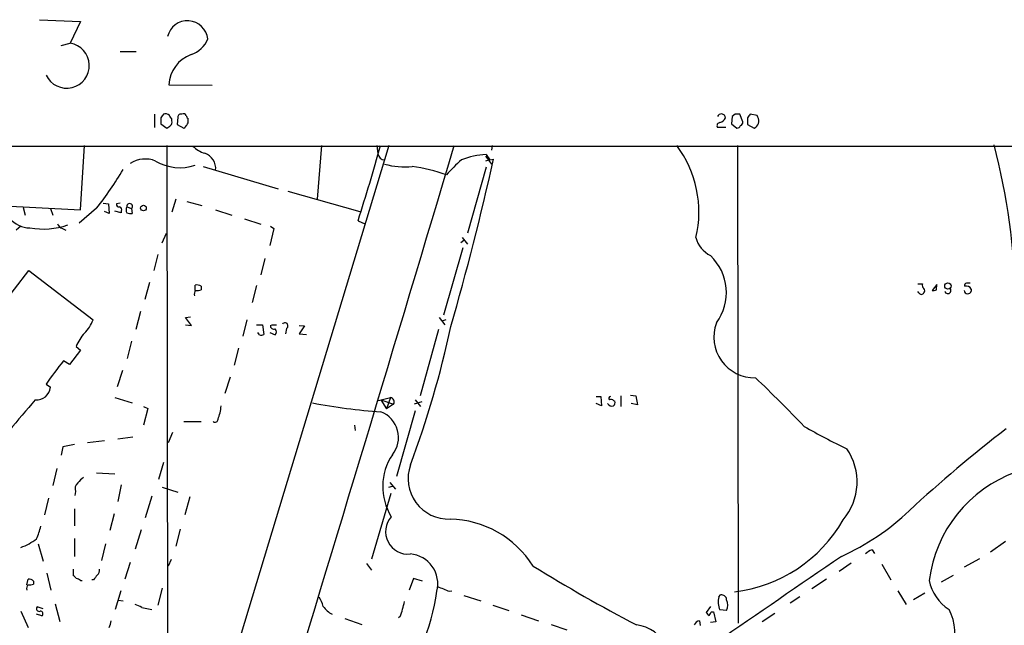
# Model space of a CAD drawing. Extents: x 8 to 1051, y 9 to 890.
# Drawn here: x 117 to 256, y 804 to 890 of the extents above; entities that cross this region are included whole.
import ezdxf

# ---------------------------------------------------------------- set-up
doc = ezdxf.new("R2010")
doc.units = 0
doc.header["$MEASUREMENT"] = 0
doc.layers.add('MAIN', color=5, linetype='CONTINUOUS')

msp = doc.modelspace()

# ---------------------------------------------------------------- linework, layer by layer
at = {"layer": 'MAIN'}
for p, q in [((119.8033, 889.508), (125.5607, 889.254)), ((125.5607, 889.254), (124.1213, 886.206)), ((122.8513, 885.8673), (124.1213, 886.206)), ((131.1487, 885.0206), (133.4347, 885.0206)), ((138.0067, 880.364), (144.1027, 880.2793)), ((135.9747, 876.2153), (135.9747, 874.3526)), ((136.906, 875.7073), (136.906, 874.8606)), ((138.43, 875.284), (138.43, 875.538)), ((139.2767, 875.792), (139.192, 874.776)), ((140.716, 875.3686), (140.716, 875.6226)), ((217.3393, 875.8766), (217.2547, 874.8606)), ((217.7627, 876.2153), (217.3393, 875.8766)), ((218.8633, 875.1146), (218.44, 876.2153)), ((219.5407, 875.7073), (219.5407, 874.776)), ((220.8953, 876.046), (219.8793, 876.2153)), ((220.98, 875.792), (220.8953, 876.046)), ((136.906, 874.8606), (137.7527, 874.268)), ((139.192, 874.776), (140.1233, 874.268)), ((216.4927, 874.3526), (215.3073, 874.3526)), ((217.2547, 874.8606), (218.0167, 874.268)), ((219.5407, 874.776), (220.472, 874.268)), ((57.7427, 871.728), (472.3553, 871.728)), ((125.5607, 862.7533), (126.1533, 871.8126)), ((168.9947, 871.8126), (135.9747, 762.762)), ((137.7527, 871.8126), (137.8373, 770.382)), ((159.512, 871.8126), (158.9193, 864.2773)), ((167.3013, 871.8126), (167.4707, 870.6273)), ((183.5573, 871.8126), (183.4727, 871.1353)), ((218.1013, 871.8126), (218.186, 804.5873)), ((182.626, 870.2886), (183.4727, 869.188)), ((183.2187, 869.7806), (182.626, 869.6113)), ((182.7107, 870.5426), (183.2187, 869.7806)), ((183.2187, 869.7806), (183.7267, 869.8653)), ((142.8327, 868.8493), (153.416, 865.7166)), ((182.7107, 868.7646), (180.086, 859.4513)), ((139.0227, 864.2773), (138.43, 862.4146)), ((154.7707, 865.378), (164.9307, 862.4993)), ((105.156, 863.854), (125.5607, 862.7533)), ((117.5173, 863.092), (117.7713, 861.9913)), ((121.3273, 862.9226), (121.666, 861.9913)), ((127.8467, 863.0073), (125.3913, 860.8906)), ((128.778, 863.6846), (129.54, 863.6)), ((129.54, 863.6), (129.6247, 862.2453)), ((131.1487, 863.6846), (130.6407, 863.6)), ((132.08, 863.1766), (132.7573, 862.9226)), ((132.7573, 862.9226), (132.842, 862.2453)), ((140.5467, 863.9386), (142.6633, 863.346)), ((144.6107, 862.7533), (146.8967, 861.9913)), ((129.6247, 862.2453), (128.9473, 862.4993)), ((131.318, 862.33), (130.3867, 862.584)), ((131.318, 862.584), (131.318, 862.33)), ((148.6747, 861.4833), (150.9607, 860.7213)), ((164.6767, 861.2293), (165.608, 860.806)), ((117.1787, 860.4673), (116.5013, 859.8746)), ((123.0207, 860.1286), (123.5287, 859.8746)), ((152.8233, 860.1286), (152.2307, 857.758)), ((152.3153, 860.4673), (152.8233, 860.1286)), ((137.0753, 858.0966), (137.668, 859.4513)), ((179.324, 858.8586), (180.086, 857.9273)), ((179.4087, 857.4193), (176.6993, 847.9366)), ((179.578, 858.4353), (179.1547, 858.0966)), ((136.4827, 856.488), (135.89, 854.202)), ((151.5533, 855.8953), (150.9607, 853.6093)), ((114.2153, 848.9526), (118.2793, 854.202)), ((118.2793, 854.202), (127.3387, 847.2593)), ((135.2973, 852.5086), (134.62, 850.138)), ((141.732, 851.408), (141.732, 852.17)), ((142.5787, 852.0006), (142.5787, 851.4926)), ((150.368, 852.0853), (149.7753, 849.7146)), ((243.5013, 852.3393), (244.1787, 852.3393)), ((246.2107, 852.2546), (245.5333, 851.408)), ((246.126, 851.4926), (246.2107, 852.2546)), ((251.0367, 851.5773), (251.0367, 851.3233)), ((243.6707, 851.0693), (243.5013, 851.2386)), ((134.0273, 848.4446), (133.35, 845.9046)), ((140.3773, 847.598), (141.0547, 847.6826)), ((141.224, 846.4973), (140.3773, 847.598)), ((176.1067, 847.598), (176.8687, 846.582)), ((140.3773, 846.582), (141.224, 846.4973)), ((149.0133, 847.2593), (148.4207, 844.9733)), ((150.368, 846.582), (151.2147, 846.582)), ((151.2147, 846.582), (151.384, 845.2273)), ((152.3153, 846.4973), (152.5693, 846.582)), ((152.5693, 846.582), (153.162, 846.582)), ((154.6013, 846.074), (154.432, 845.312)), ((156.3793, 846.4973), (157.1413, 846.4126)), ((157.1413, 846.4126), (156.3793, 845.312)), ((177.038, 847.2593), (176.4453, 847.09)), ((150.7913, 845.1426), (150.5373, 845.4813)), ((152.2307, 845.4813), (152.9927, 845.1426)), ((156.3793, 845.312), (157.3953, 845.2273)), ((176.022, 845.9046), (173.3973, 836.5913)), ((124.968, 843.534), (125.5607, 843.026)), ((132.7573, 844.296), (132.1647, 841.8406)), ((147.828, 843.28), (147.2353, 840.9093)), ((125.5607, 843.026), (124.0367, 840.994)), ((124.0367, 840.994), (123.19, 841.502)), ((131.4873, 840.1473), (130.7253, 837.8613)), ((146.6427, 839.216), (145.8807, 836.93)), ((120.7347, 838.2), (121.3273, 837.7766)), ((130.3867, 836.3373), (132.842, 835.5753)), ((167.5553, 835.914), (169.2487, 836.3373)), ((169.2487, 836.3373), (168.656, 834.7286)), ((198.2047, 836.5066), (198.882, 836.5066)), ((198.882, 836.5066), (198.9667, 835.152)), ((201.676, 836.5913), (201.676, 835.0673)), ((203.0307, 836.676), (203.7927, 836.5913)), ((203.7927, 836.5913), (204.0467, 835.3213)), ((134.4507, 835.0673), (135.0433, 834.8133)), ((167.894, 835.9986), (168.656, 834.7286)), ((167.894, 835.9986), (169.672, 835.406)), ((169.672, 835.406), (168.656, 834.7286)), ((173.6513, 835.7446), (172.5507, 835.406)), ((172.72, 835.9986), (173.482, 835.0673)), ((198.9667, 835.152), (198.2047, 835.4906)), ((200.66, 835.914), (200.8293, 835.8293)), ((204.0467, 835.3213), (203.1153, 835.4906)), ((135.0433, 834.8133), (134.4507, 832.4426)), ((172.72, 834.4746), (170.0953, 825.246)), ((140.1233, 832.9506), (142.5787, 832.9506)), ((164.1687, 832.4426), (164.2533, 831.6806)), ((132.9267, 830.7493), (130.81, 830.4953)), ((138.5147, 831.4266), (137.922, 829.9873)), ((123.1053, 829.3946), (122.8513, 828.2093)), ((124.714, 829.7333), (123.1053, 829.3946)), ((128.9473, 830.2413), (126.5767, 829.9873)), ((137.2447, 827.1933), (136.5673, 824.8226)), ((122.2587, 826.3466), (121.666, 823.976)), ((127.8467, 825.754), (130.3867, 825.5846)), ((131.318, 824.0606), (130.81, 821.69)), ((168.9947, 823.722), (169.5027, 823.8913)), ((169.164, 824.3993), (169.926, 823.468)), ((124.8833, 823.1293), (124.7987, 822.5366)), ((135.636, 822.452), (134.7047, 819.404)), ((137.0753, 823.722), (139.2767, 823.0446)), ((166.624, 813.6466), (169.3333, 822.8753)), ((121.0733, 822.198), (120.4807, 819.8273)), ((140.97, 822.3673), (140.2927, 819.8273)), ((124.714, 820.674), (124.714, 818.3033)), ((130.302, 819.9966), (129.7093, 817.626)), ((134.112, 817.7106), (133.2653, 815.0013)), ((139.6153, 817.7953), (139.0227, 815.4246)), ((119.634, 815.7633), (120.3113, 813.308)), ((124.714, 816.5253), (124.714, 813.9853)), ((129.1167, 815.7633), (128.524, 813.3926)), ((255.8627, 816.102), (253.746, 814.578)), ((237.0667, 814.9166), (237.4053, 814.4086)), ((132.588, 813.1386), (131.826, 810.768)), ((138.3453, 813.562), (137.922, 812.6306)), ((165.862, 812.9693), (166.5393, 812.038)), ((234.1033, 813.054), (232.41, 811.8686)), ((238.4213, 812.8846), (239.6913, 810.6833)), ((252.222, 813.6466), (250.0207, 812.4613)), ((120.8193, 811.6146), (121.412, 809.244)), ((124.5447, 812.2073), (124.5447, 811.276)), ((118.0253, 810.006), (118.1947, 810.768)), ((118.9567, 810.514), (118.9567, 810.0906)), ((125.5607, 810.5986), (125.8147, 810.5986)), ((127.4233, 810.6833), (127.1693, 810.6833)), ((172.466, 810.8526), (171.8733, 809.244)), ((173.736, 810.514), (172.466, 810.8526)), ((230.632, 810.768), (228.6, 809.4133)), ((248.4967, 811.276), (246.8033, 810.3446)), ((131.2333, 809.1593), (130.4713, 806.5346)), ((137.0753, 809.498), (136.4827, 807.1273)), ((177.546, 809.0746), (177.8847, 809.1593)), ((215.4767, 808.3126), (215.7307, 808.5666)), ((240.7073, 809.1593), (241.8927, 807.212)), ((244.5173, 808.8206), (242.9087, 807.8893)), ((122.0047, 807.2966), (122.682, 804.8413)), ((130.8947, 807.8046), (131.572, 807.72)), ((179.578, 808.482), (181.9487, 807.72)), ((226.9067, 808.3126), (225.552, 807.3813)), ((117.1787, 806.2806), (118.1947, 803.9946)), ((120.142, 805.6033), (119.38, 805.8573)), ((120.3113, 806.6193), (119.4647, 806.8733)), ((134.1967, 806.7886), (135.636, 806.5346)), ((183.642, 807.1273), (185.928, 806.3653)), ((187.6213, 805.7726), (190.0767, 804.926)), ((214.2913, 806.958), (213.6987, 806.1113)), ((214.4607, 806.196), (214.7147, 806.196)), ((214.7147, 806.196), (215.0533, 804.7566)), ((216.5773, 806.3653), (215.646, 806.45)), ((223.3507, 805.942), (221.5727, 804.7566)), ((162.814, 805.2646), (165.1847, 804.418)), ((170.6033, 805.5186), (170.3493, 805.3493)), ((191.8547, 804.418), (194.056, 803.656)), ((212.7673, 804.926), (212.852, 804.2486)), ((215.0533, 804.7566), (214.2913, 804.672))]:
    msp.add_line(p, q, dxfattribs=at)
for centre, radius in [((134.4416, 863.0047), 0.3985), ((247.7526, 852.0389), 0.452)]:
    msp.add_circle(centre, radius, dxfattribs=at)
for centre, radius, start, end in [((140.6441, 886.4731), 2.8843, 6.479709, 166.686456), ((123.6295, 883.0555), 3.1887, 204.78882, 81.127607), ((139.9669, 888.2371), 3.824, 287.854041, 337.902828), ((142.8362, 880.0659), 4.8387, 110.529713, 176.46791), ((264.0637, 791.2941), 152.6259, 146.192738, 146.421942), ((137.541, 875.4956), 0.7783, 45.005205, 112.376932), ((11.2491, 791.1093), 152.6538, 33.578089, 33.807251), ((137.8373, 875.0723), 0.6294, 312.276138, 19.655661), ((139.7376, 875.7732), 0.4613, 73.411395, 177.664214), ((140.081, 875.8343), 0.4359, 29.058434, 119.058434), ((141.0121, 876.0881), 0.5517, 184.376403, 237.539959), ((140.1235, 875.1569), 0.6292, 312.268789, 19.661787), ((215.8401, 875.6781), 0.5687, 2.943414, 159.566616), ((215.2531, 876.2394), 1.2716, 287.99752, 335.262939), ((218.1013, 706.9154), 169.3002, 89.885375, 90.114591), ((218.4145, 875.0469), 0.4539, 284.051552, 8.578205), ((346.7099, 791.3114), 152.6259, 146.200557, 146.42974), ((220.091, 875.2417), 1.0456, 291.369957, 31.757927), ((53.3567, 1001.4372), 152.626, 303.570291, 303.799474), ((139.8269, 874.9879), 0.7785, 292.378134, 337.605454), ((215.6461, 874.6066), 0.4234, 90.013532, 216.859073), ((218.0844, 874.7168), 0.4539, 261.421795, 345.948448), ((-12582.5603, 4683.7573), 13317.9773, 342.61940243, 343.36788361), ((144.3674, 874.7657), 4.2512, 225.606121, 252.466923), ((-64.7494, 934.8934), 240.9621, 342.199222, 344.823864), ((197.1105, 862.4506), 15.5688, 346.660692, 36.965214), ((163.6144, 848.1226), 93.7058, 1.128797, 14.697543), ((134.6795, 866.1507), 3.7577, 67.062283, 123.819894), ((139.6019, 875.5746), 6.8933, 239.89212, 287.999419), ((142.3875, 868.5873), 2.2368, 353.685833, 71.784568), ((168.4296, 870.7465), 0.9663, 187.086037, 268.363254), ((191.3986, 855.5047), 18.7523, 130.422237, 139.577763), ((-150.0436, 942.5735), 341.5979, 343.635269, 347.710733), ((183.1899, 860.0711), 10.4824, 92.620159, 112.140418), ((91.9446, 891.6795), 45.9462, 321.388373, 329.595437), ((171.2383, 879.2401), 10.4446, 254.243059, 275.816051), ((169.1015, 845.4226), 23.6436, 70.168528, 82.233273), ((130.9652, 863.5011), 0.3392, 163.050006, 286.933836), ((130.9935, 862.7957), 0.3874, 326.880041, 79.51391), ((133.0541, 862.7533), 1.0621, 156.512404, 203.487596), ((132.4866, 863.2308), 0.4102, 311.293671, 187.592797), ((118.522, 864.1049), 3.8923, 220.675219, 268.920936), ((132.6302, 863.8102), 1.5792, 249.609571, 277.70781), ((120.32, 870.4514), 10.4077, 259.641926, 289.433042), ((123.3169, 861.1022), 1.0177, 196.921424, 253.078576), ((216.0275, 859.7904), 3.8817, 193.889466, 243.430988), ((209.3597, 851.0992), 7.1807, 323.580285, 46.624008), ((141.9013, 850.8153), 1.3652, 60.251995, 97.123455), ((244.7712, 852.1276), 0.6292, 160.338213, 227.731211), ((244.1787, 851.3657), 0.3413, 299.734472, 60.257201), ((247.7358, 851.3947), 0.4305, 189.547662, 38.379224), ((250.4139, 852.1033), 0.3253, 99.66211, 198.407095), ((250.3139, 851.2233), 0.8048, 26.093858, 105.022218), ((250.6133, 725.4241), 127.0002, 89.885409, 90.114591), ((142.3033, 850.9), 0.7035, 133.767403, 201.16616), ((142.0285, 852.9744), 1.5806, 262.299482, 290.370222), ((244.0094, 851.2386), 0.3786, 206.558284, 333.434949), ((245.7028, 852.3392), 0.9465, 259.683783, 296.559637), ((250.5364, 851.4578), 0.5181, 185.515823, 344.95246), ((122.3999, 849.0938), 5.2685, 315.432175, 339.622662), ((152.8082, 846.449), 0.4953, 174.40337, 291.867995), ((152.548, 845.566), 0.614, 316.405547, 43.587694), ((154.3686, 846.4339), 0.4286, 302.885436, 147.114564), ((46.8799, 873.8774), 133.7044, 339.409147, 348.109201), ((220.4996, 844.8479), 5.7183, 159.655044, 271.419926), ((129.9068, 841.6995), 5.2685, 135.433713, 159.622662), ((150.9605, 846.0748), 0.9474, 259.712463, 296.551529), ((150.6176, 818.5436), 35.7682, 140.068827, 146.663846), ((85.2716, 696.9036), 196.3509, 43.584805, 46.415195), ((119.3676, 837.9607), 1.9683, 265.428052, 354.633216), ((169.1591, 835.7347), 0.6092, 327.345584, 81.54271), ((200.2427, 836.2224), 0.2843, 91.209443, 231.912942), ((189.0861, 773.0251), 94.065, 137.974014, 144.840196), ((139.157, 835.5854), 6.2308, 338.37635, 356.011412), ((174.6325, 922.83), 88.7808, 259.361161, 265.64704), ((200.4483, 835.8506), 0.73, 209.550164, 286.858626), ((200.3252, 835.6869), 0.4046, 34.149649, 129.604292), ((200.2368, 835.6176), 0.6292, 312.268789, 19.661787), ((166.5552, 830.7261), 3.8214, 320.472598, 69.491687), ((144.5331, 833.2751), 0.4164, 231.179062, 1.954072), ((276.9655, 919.8609), 100.5907, 240.543864, 244.405694), ((368.2917, 685.1123), 184.8731, 127.422226, 132.954493), ((176.2574, 823.8008), 8.1126, 146.368305, 211.406096), ((226.7347, 824.4769), 8.2258, 319.64024, 34.53837), ((177.4345, 824.9496), 5.7184, 160.540957, 271.966233), ((263.7078, 808.2172), 18.7496, 109.977415, 172.703131), ((125.7936, 823.5102), 0.9868, 125.397287, 202.706067), ((127.2957, 823.0029), 2.4537, 122.315026, 147.684974), ((218.4917, 845.5128), 34.6012, 294.332882, 313.51456), ((171.715, 817.4787), 3.1717, 138.669798, 275.93043), ((177.3376, 805.0781), 14.1595, 32.234644, 88.813902), ((215.2162, 829.3407), 20.499, 276.897488, 330.18963), ((111.9283, 819.9124), 8.2208, 335.018854, 348.109691), ((114.1327, 823.5489), 8.8353, 290.166827, 306.434498), ((171.678, 810.1187), 4.2211, 345.679323, 85.043488), ((237.9843, 812.4461), 2.6354, 110.376144, 134.555713), ((3250.7637, -3594.7115), 5342.7542, 124.3939591, 124.6231423), ((297.0422, 683.9921), 211.7103, 143.014201, 143.24333), ((127.2842, 812.1106), 0.9905, 310.787625, 5.602387), ((320.6035, 1026.1276), 250.6346, 238.410793, 242.243005), ((118.6813, 809.498), 0.7035, 133.767403, 201.16616), ((118.3639, 810.0056), 0.7809, 40.61721, 102.512892), ((118.4065, 811.5724), 1.5806, 262.299482, 290.370222), ((124.2481, 810.5562), 0.7785, 22.378134, 67.605454), ((124.909, 809.8965), 0.9579, 47.132054, 86.468811), ((251.1606, 811.7659), 6.1622, 190.919521, 238.096823), ((145.6108, 813.25), 30.4449, 322.215435, 352.117257), ((346.0475, 1232.7335), 455.9382, 248.081656, 248.310842), ((215.8437, 807.84), 0.7353, 3.844658, 98.839761), ((132.7777, 804.9033), 2.3596, 53.032491, 78.074325), ((155.5451, 805.7615), 4.3872, 15.826461, 34.208402), ((159.7783, 809.6911), 11.6013, 338.920826, 349.793042), ((218.0578, 807.6082), 2.6755, 164.735302, 205.651354), ((215.0324, 807.1273), 1.7226, 333.745835, 26.254165), ((119.7356, 806.6193), 0.3714, 136.844093, 294.225635), ((119.9108, 805.9029), 0.3784, 307.657211, 93.454489), ((162.4267, 808.7449), 3.205, 213.884922, 244.284021), ((214.4181, 806.4074), 0.778, 202.371723, 247.628278), ((87.2798, 890.6247), 152.6538, 326.192749, 326.421911), ((241.6036, 803.2016), 7.1277, 338.661632, 27.879468), ((127.6208, 805.0414), 2.2608, 332.418273, 357.074191), ((212.9093, 803.9572), 0.9791, 98.338642, 157.410744), ((203.3476, 799.1956), 5.1649, 322.284094, 84.113569)]:
    msp.add_arc(centre, radius, start, end, dxfattribs=at)

doc.saveas('drawing.dxf')
